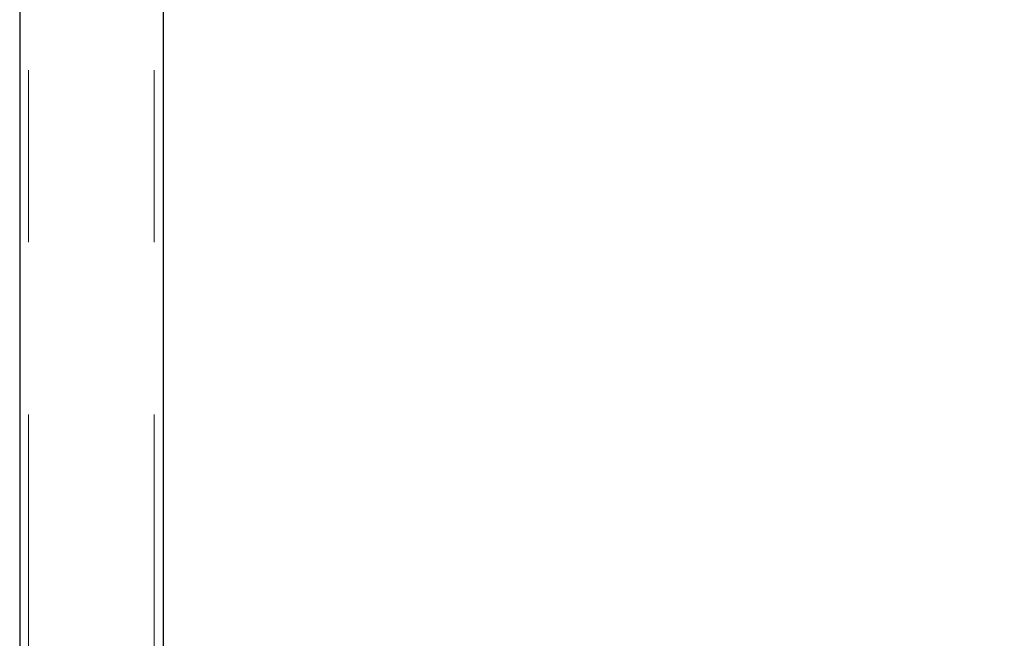
# Model space of a CAD drawing. Units: inches. Extents: x 0.3 to 10.7, y 0.4 to 8.2.
# Drawn here: x 3.4 to 4, y 3 to 3.3 of the extents above; entities that cross this region are included whole.
import ezdxf

# ---------------------------------------------------------------- set-up
doc = ezdxf.new("R2010")
doc.units = ezdxf.units.IN
doc.header["$MEASUREMENT"] = 0
doc.linetypes.add('PHANTOM', pattern=[0.5, 0.25, -0.05, 0.05, -0.05, 0.05, -0.05])
doc.layers.add('POWERTAP_LOGO', color=7, linetype='Continuous')
doc.styles.add('SLDTEXTSTYLE0', font='TXT', dxfattribs={"width": 0.605})
doc.dimstyles.new('SLDDIMSTYLE1', dxfattribs={"dimtxt": 0.101115, "dimasz": 0.15748, "dimexe": 0, "dimexo": 0.0625, "dimgap": 0.025279, "dimtad": 0, "dimtih": 1, "dimtoh": 1, "dimdec": 1, "dimlfac": 24, "dimrnd": 1e-09, "dimzin": 4, "dimdsep": 46, "dimtxsty": 'SLDTEXTSTYLE0', "dimsah": 1, "dimcen": 0.09, "dimadec": 0, "dimazin": 1, "dimtfac": 1, "dimtmove": 0, "dimatfit": 0, "dimfxl": 0, "dimfrac": 2, "dimtolj": 1, "dimtzin": 12, "dimarcsym": 0})

# ---------------------------------------------------------------- blocks, each defined once
blk = doc.blocks.new('_D_5')
at = {"layer": 'POWERTAP_LOGO'}
for p, q in [((4.03725, 2.74363), (4.03725, 6.67521)), ((5.03725, 5.47258), (5.03725, 6.67521)), ((4.03725, 6.58521), (3.66323, 6.58521)), ((5.03725, 6.58521), (5.41126, 6.58521))]:
    blk.add_line(p, q, dxfattribs=at)
for points in [[(4.03725, 6.58521), (3.87977, 6.60982), (3.87977, 6.56061)], [(5.03725, 6.58521), (5.19473, 6.56061), (5.19473, 6.60982)]]:
    blk.add_solid(points, dxfattribs=at)
at = {"layer": 'POWERTAP_LOGO', "insert": (4.40222, 6.64185), "char_height": 0.104167, "attachment_point": 1, "style": 'SLDTEXTSTYLE0'}
blk.add_mtext('24.0', dxfattribs=at)

msp = doc.modelspace()

# ---------------------------------------------------------------- linework, layer by layer
at = {"color": 7, "linetype": 'Continuous', "lineweight": 25}
for p, q in [((3.4396, 3.85133), (3.4396, 2.86717)), ((3.52293, 3.85133), (3.52293, 2.86717))]:
    msp.add_line(p, q, dxfattribs=at)
at = {"color": 8, "linetype": 'PHANTOM', "lineweight": 18}
for p, q in [((3.44481, 3.85133), (3.44481, 2.65363)), ((3.51773, 3.85133), (3.51773, 2.65363))]:
    msp.add_line(p, q, dxfattribs=at)

# ---------------------------------------------------------------- dimensions: what is measured, and where the dimension line sits
at = {"layer": 'POWERTAP_LOGO'}
dim = msp.add_linear_dim(base=(5.03725, 6.58521), p1=(4.03725, 2.65363), p2=(5.03725, 5.38258), dimstyle='SLDDIMSTYLE1', dxfattribs=at)
dim.commit()
dim.dimension.update_dxf_attribs({"geometry": '_D_5', "text_midpoint": (4.53725, 6.58521), "dimtype": 160})

doc.saveas('drawing.dxf')
